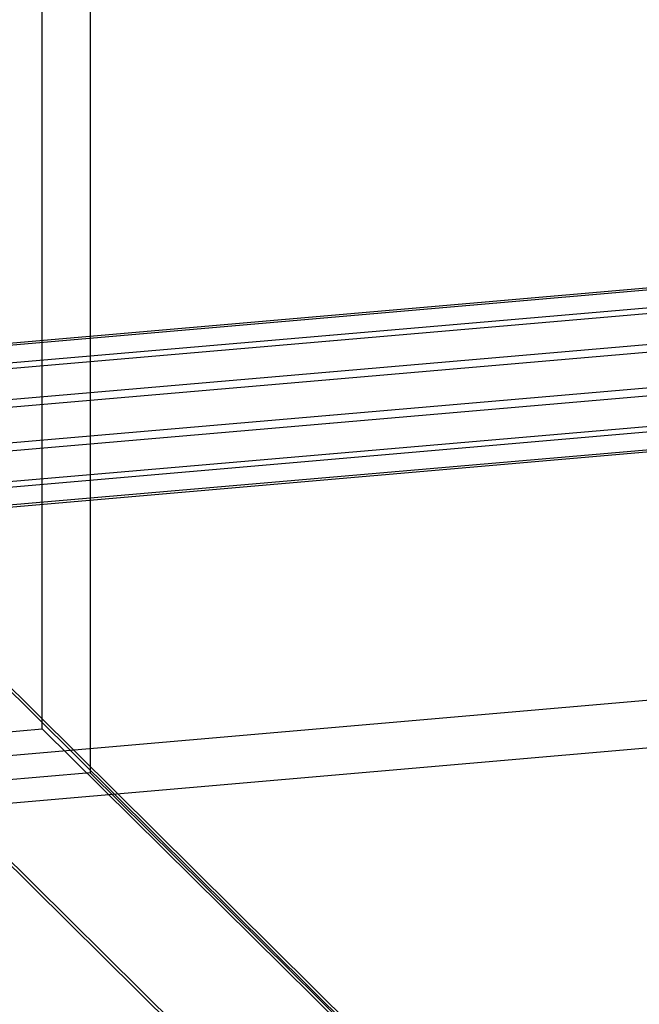
# Model space of a CAD drawing. Extents: x -6375 to 6375, y -2750 to 2750.
# Drawn here: x 2743 to 2781, y -1032 to -973 of the extents above; entities that cross this region are included whole.
import ezdxf

# ---------------------------------------------------------------- set-up
doc = ezdxf.new("R2010")
doc.units = 0

msp = doc.modelspace()

# ---------------------------------------------------------------- linework, layer by layer
at = {"color": 0}
for p, q in [((2747.692932, -884.152167, 2926.030571), (2747.692932, -1018.034833, 2966.96261)), ((2744.816473, -1015.415033, 2965.270679), (2744.816473, -887.270196, 2926.09287)), ((3508.01223, -1778.729487), (2613.458169, -895.777494, 2888.005839)), ((2616.334628, -898.397294, 2889.69777), (3511.412761, -1781.866563)), ((2707.758162, -978.365597, 3103.55544), (2877.130482, -1145.970807, 2555.3435)), ((2880.007536, -1148.591195, 2557.03351), (2710, -980.357397, 3107.301469)), ((2807.721652, -986.749751, 2815.059899), (2637.016487, -1001.495685, 2766.828124)), ((2808.430017, -986.810123, 2812.571263), (2637.724852, -1001.556056, 2764.339489)), ((2807.203093, -987.986762, 2817.27341), (2636.497928, -1002.732695, 2769.041635)), ((2809.138382, -988.1517, 2810.474332), (2638.433217, -1002.897633, 2762.242558)), ((2807.013287, -990.189698, 2818.618688), (2636.308122, -1004.935631, 2770.386914)), ((2809.656941, -990.415007, 2809.330976), (2638.951776, -1005.160941, 2761.099201)), ((2807.203093, -992.768285, 2818.735268), (2636.497928, -1007.514219, 2770.503494)), ((2639.141581, -1007.739528, 2761.215781), (2809.846746, -992.993595, 2809.447556)), ((2807.721652, -995.031593, 2817.591912), (2637.016487, -1009.777527, 2769.360137)), ((2809.656941, -995.196531, 2810.792834), (2638.951776, -1009.942464, 2762.56106)), ((2808.430017, -996.37317, 2815.494981), (2637.724852, -1011.119104, 2767.263206)), ((2809.138382, -996.433542, 2813.006345), (2638.433217, -1011.179475, 2764.774571)), ((2736.154869, -1017.57183, 2472.533), (2880.007536, -1005.145481, 2513.177754)), ((2877.130482, -1008.262923, 2513.241974), (2739.031922, -1020.192217, 2474.223011)), ((2616.334628, -1026.542132, 2928.875579), (2744.816473, -1015.415033, 2965.270679)), ((2744.816473, -1015.415033, 2965.270679), (3663.303164, -1921.989258)), ((2747.692932, -1018.034833, 2966.96261), (2613.458169, -1029.66016, 2928.937878)), ((3666.703695, -1925.126333), (2747.692932, -1018.034833, 2966.96261))]:
    msp.add_line(p, q, dxfattribs=at)

doc.saveas('drawing.dxf')
